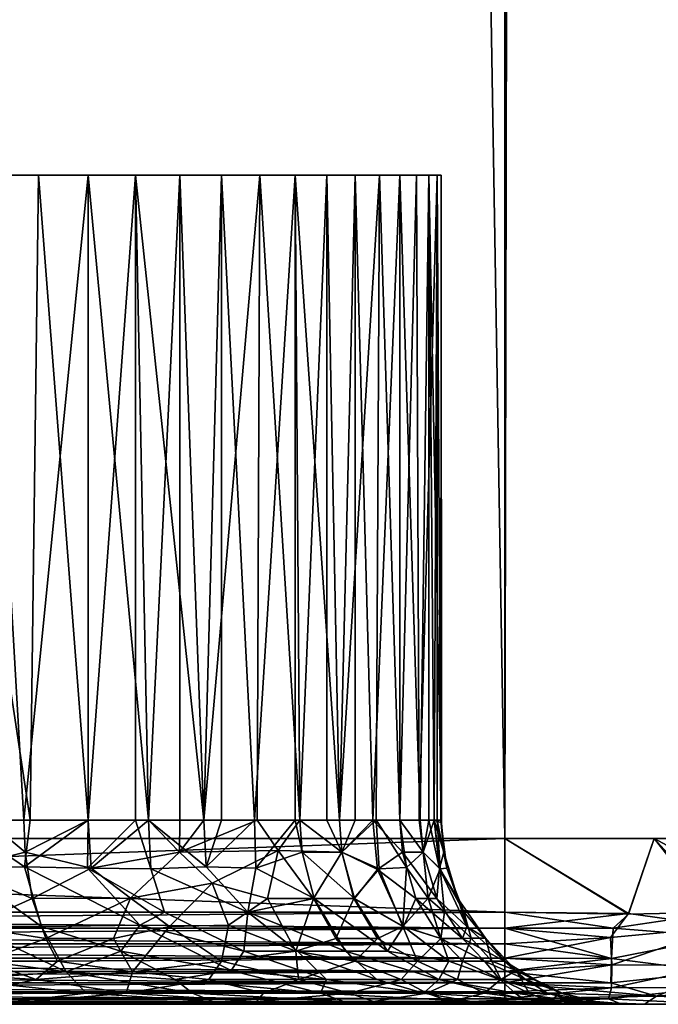
# Model space of a CAD drawing. Extents: x 0 to 448, y 0 to 1336.
# Drawn here: x 428 to 435, y 0 to 11 of the extents above; entities that cross this region are included whole.
import ezdxf

# ---------------------------------------------------------------- set-up
doc = ezdxf.new("R2010")
doc.units = 0
doc.header["$MEASUREMENT"] = 0

msp = doc.modelspace()

# ---------------------------------------------------------------- linework, layer by layer
for points in [[(410.865997, 1320.800049, 360.56369), (432.865997, 1320.800049, 360.56369), (410.865997, 1.800001, 360.56369)], [(410.865997, 1.800001, 360.56369), (432.865997, 1320.800049, 360.56369), (432.865997, 1.800001, 360.56369)], [(432.865997, 1320.800049, 333.56369), (410.865997, 1320.800049, 333.56369), (432.865997, 1.800001, 333.56369)], [(432.865997, 1.800001, 333.56369), (410.865997, 1320.800049, 333.56369), (410.865997, 1.800001, 333.56369)], [(410.865997, 1320.800049, 332.06369), (432.865997, 1320.800049, 332.06369), (410.865997, 1.800001, 332.06369)], [(410.865997, 1.800001, 332.06369), (432.865997, 1320.800049, 332.06369), (432.865997, 1.800001, 332.06369)], [(432.865997, 1320.800049, 362.06369), (410.865997, 1320.800049, 362.06369), (432.865997, 1.800001, 362.06369)], [(432.865997, 1.800001, 362.06369), (410.865997, 1320.800049, 362.06369), (410.865997, 1.800001, 362.06369)], [(432.865997, 1320.800049, 333.56369), (432.865997, 1.800001, 333.56369), (435.088013, 1320.800049, 333.747803)], [(435.088013, 1320.800049, 333.747803), (432.865997, 1.800001, 333.56369), (435.088013, 1.800001, 333.747803)], [(435.088013, 1320.800049, 360.379486), (435.088013, 1.800001, 360.379486), (432.865997, 1320.800049, 360.56369)], [(432.865997, 1320.800049, 360.56369), (435.088013, 1.800001, 360.379486), (432.865997, 1.800001, 360.56369)], [(432.865997, 1320.800049, 362.06369), (432.865997, 1.800001, 362.06369), (435.3349, 1.800001, 361.8591)], [(432.865997, 1320.800049, 362.06369), (435.3349, 1.800001, 361.8591), (435.3349, 1320.800049, 361.8591)], [(435.3349, 1320.800049, 332.268311), (435.3349, 1.800001, 332.268311), (432.865997, 1.800001, 332.06369)], [(435.3349, 1320.800049, 332.268311), (432.865997, 1.800001, 332.06369), (432.865997, 1320.800049, 332.06369)], [(426.654999, 9.000001, 338.553497), (426.907898, 2, 338.670685), (427.712372, 2.00102, 339.103424)], [(426.654999, 9.000001, 338.553497), (427.712372, 2.00102, 339.103424), (427.80249, 9.000001, 339.163696)], [(427.23941, 2, 355.288788), (427.23941, 9.000001, 355.288788), (427.64389, 2, 355.060486)], [(427.64389, 2, 355.060486), (427.23941, 9.000001, 355.288788), (428.341492, 9.000001, 354.600098)], [(427.64389, 2, 355.060486), (428.341492, 9.000001, 354.600098), (428.341492, 2, 354.600098)], [(428.341492, 2, 339.527313), (427.80249, 9.000001, 339.163696), (427.712372, 2.00102, 339.103424)], [(428.341492, 2, 339.527313), (428.853912, 9.000001, 339.927612), (427.80249, 9.000001, 339.163696)], [(428.853912, 2, 339.927612), (428.853912, 9.000001, 339.927612), (428.341492, 2, 339.527313)], [(429.337097, 9.000001, 353.764709), (428.994995, 2, 354.078888), (428.341492, 9.000001, 354.600098)], [(428.341492, 2, 354.600098), (428.341492, 9.000001, 354.600098), (428.994995, 2, 354.078888)], [(428.853912, 2, 339.927612), (428.994995, 2, 340.048401), (428.853912, 9.000001, 339.927612)], [(428.853912, 9.000001, 339.927612), (428.994995, 2, 340.048401), (429.599213, 2, 340.626099)], [(428.853912, 9.000001, 339.927612), (429.599213, 2, 340.626099), (429.788788, 9.000001, 340.830414)], [(429.337097, 9.000001, 353.764709), (429.337097, 2, 353.764709), (428.994995, 2, 354.078888)], [(430.206696, 9.000001, 352.798889), (429.599213, 2, 353.501312), (429.337097, 9.000001, 353.764709)], [(429.599213, 2, 353.501312), (429.337097, 2, 353.764709), (429.337097, 9.000001, 353.764709)], [(429.788788, 2, 340.830414), (429.788788, 9.000001, 340.830414), (429.599213, 2, 340.626099)], [(430.206696, 9.000001, 352.798889), (430.177826, 1.999846, 352.838989), (429.599213, 2, 353.501312)], [(430.1492, 2, 341.255493), (430.588898, 9.000001, 341.854492), (429.788788, 9.000001, 340.830414)], [(430.1492, 2, 341.255493), (429.788788, 9.000001, 340.830414), (429.788788, 2, 340.830414)], [(430.588898, 2, 341.854492), (430.588898, 9.000001, 341.854492), (430.1492, 2, 341.255493)], [(430.177826, 1.999846, 352.838989), (430.206696, 9.000001, 352.798889), (430.640503, 2, 352.195587)], [(430.640503, 2, 352.195587), (430.206696, 9.000001, 352.798889), (430.933502, 9.000001, 351.721405)], [(430.588898, 2, 341.854492), (430.640503, 2, 341.931793), (430.588898, 9.000001, 341.854492)], [(430.588898, 9.000001, 341.854492), (430.640503, 2, 341.931793), (431.069214, 2, 342.649292)], [(430.588898, 9.000001, 341.854492), (431.069214, 2, 342.649292), (431.238708, 9.000001, 342.980011)], [(430.640503, 2, 352.195587), (430.933502, 9.000001, 351.721405), (430.933502, 2, 351.721405)], [(431.503204, 9.000001, 350.553314), (431.069214, 2, 351.477997), (430.933502, 9.000001, 351.721405)], [(430.933502, 2, 351.721405), (430.933502, 9.000001, 351.721405), (431.069214, 2, 351.477997)], [(431.069214, 2, 342.649292), (431.238708, 2, 342.980011), (431.238708, 9.000001, 342.980011)], [(431.503204, 9.000001, 350.553314), (431.467316, 2.003083, 350.650848), (431.069214, 2, 351.477997)], [(431.238708, 9.000001, 342.980011), (431.238708, 2, 342.980011), (431.431885, 2, 343.402405)], [(431.238708, 9.000001, 342.980011), (431.431885, 2, 343.402405), (431.725586, 9.000001, 344.184998)], [(431.725586, 2, 344.184998), (431.725586, 9.000001, 344.184998), (431.431885, 2, 343.402405)], [(431.467316, 2.003083, 350.650848), (431.503204, 9.000001, 350.553314), (431.725586, 2, 349.942291)], [(431.725586, 2, 349.942291), (431.503204, 9.000001, 350.553314), (431.904785, 9.000001, 349.317291)], [(431.947906, 2, 344.990814), (432.040009, 9.000001, 345.446106), (431.725586, 9.000001, 344.184998)], [(431.947906, 2, 344.990814), (431.725586, 9.000001, 344.184998), (431.725586, 2, 344.184998)], [(431.725586, 2, 349.942291), (431.904785, 9.000001, 349.317291), (431.934296, 1.999486, 349.212799)], [(432.130493, 9.000001, 348.037415), (431.934296, 1.999486, 349.212799), (431.904785, 9.000001, 349.317291)], [(432.130493, 9.000001, 348.037415), (432.097198, 2, 348.314087), (431.934296, 1.999486, 349.212799)], [(432.040009, 2, 345.446106), (432.040009, 9.000001, 345.446106), (431.947906, 2, 344.990814)], [(432.040009, 2, 345.446106), (432.097198, 2, 345.813202), (432.040009, 9.000001, 345.446106)], [(432.040009, 9.000001, 345.446106), (432.097198, 2, 345.813202), (432.175995, 1.968042, 346.68396)], [(432.040009, 9.000001, 345.446106), (432.175995, 1.968042, 346.68396), (432.175812, 9.000001, 346.738586)], [(432.130493, 2, 348.037415), (432.097198, 2, 348.314087), (432.130493, 9.000001, 348.037415)], [(432.130493, 2, 348.037415), (432.130493, 9.000001, 348.037415), (432.172089, 2, 347.481598)], [(432.172089, 2, 347.481598), (432.130493, 9.000001, 348.037415), (432.175812, 9.000001, 346.738586)], [(432.172089, 2, 347.481598), (432.175812, 9.000001, 346.738586), (432.175995, 1.968042, 346.68396)], [(426.907898, 2, 338.670685), (427.649292, 1.490968, 339.003387), (427.712372, 2.00102, 339.103424)], [(426.940613, 1.484333, 338.602661), (427.649292, 1.490968, 339.003387), (426.907898, 2, 338.670685)], [(426.950897, 1.475029, 355.505951), (427.23941, 2, 355.288788), (427.659485, 1.652705, 355.0867)], [(427.23941, 2, 355.288788), (427.64389, 2, 355.060486), (427.659485, 1.652705, 355.0867)], [(427.659485, 1.652705, 355.0867), (427.64389, 2, 355.060486), (428.341492, 2, 354.600098)], [(427.649292, 1.490968, 339.003387), (428.341492, 2, 339.527313), (427.712372, 2.00102, 339.103424)], [(428.334595, 1.478959, 339.445801), (428.341492, 2, 339.527313), (427.649292, 1.490968, 339.003387)], [(427.659485, 1.652705, 355.0867), (428.341492, 2, 354.600098), (428.375519, 1.478294, 354.651306)], [(428.853912, 2, 339.927612), (428.341492, 2, 339.527313), (428.334595, 1.478959, 339.445801)], [(429.021271, 1.469695, 339.985016), (428.853912, 2, 339.927612), (428.334595, 1.478959, 339.445801)], [(428.375519, 1.478294, 354.651306), (428.341492, 2, 354.600098), (428.994995, 2, 354.078888)], [(428.375519, 1.478294, 354.651306), (428.994995, 2, 354.078888), (429.334351, 1.649683, 353.824371)], [(428.994995, 2, 340.048401), (428.853912, 2, 339.927612), (429.021271, 1.469695, 339.985016)], [(429.021271, 1.469695, 339.985016), (429.622437, 1.490684, 340.567383), (428.994995, 2, 340.048401)], [(428.994995, 2, 340.048401), (429.622437, 1.490684, 340.567383), (429.599213, 2, 340.626099)], [(428.994995, 2, 354.078888), (429.337097, 2, 353.764709), (429.334351, 1.649683, 353.824371)], [(429.334351, 1.649683, 353.824371), (429.337097, 2, 353.764709), (429.599213, 2, 353.501312)], [(429.334351, 1.649683, 353.824371), (429.599213, 2, 353.501312), (430.177826, 1.999846, 352.838989)], [(430.405548, 1.668285, 352.59491), (429.334351, 1.649683, 353.824371), (430.177826, 1.999846, 352.838989)], [(429.622437, 1.490684, 340.567383), (429.788788, 2, 340.830414), (429.599213, 2, 340.626099)], [(430.161896, 1.479395, 341.172699), (430.1492, 2, 341.255493), (429.622437, 1.490684, 340.567383)], [(429.622437, 1.490684, 340.567383), (430.1492, 2, 341.255493), (429.788788, 2, 340.830414)], [(430.588898, 2, 341.854492), (430.1492, 2, 341.255493), (430.161896, 1.479395, 341.172699)], [(430.665802, 1.652705, 341.9151), (430.588898, 2, 341.854492), (430.161896, 1.479395, 341.172699)], [(430.177826, 1.999846, 352.838989), (430.640503, 2, 352.195587), (430.405548, 1.668285, 352.59491)], [(430.405548, 1.668285, 352.59491), (430.640503, 2, 352.195587), (431.095886, 1.652705, 351.492401)], [(430.640503, 2, 341.931793), (430.588898, 2, 341.854492), (430.665802, 1.652705, 341.9151)], [(430.665802, 1.652705, 341.9151), (431.095886, 1.652705, 342.634888), (430.640503, 2, 341.931793)], [(431.095886, 1.652705, 342.634888), (431.069214, 2, 342.649292), (430.640503, 2, 341.931793)], [(431.095886, 1.652705, 351.492401), (430.640503, 2, 352.195587), (430.933502, 2, 351.721405)], [(431.095886, 1.652705, 351.492401), (430.933502, 2, 351.721405), (431.069214, 2, 351.477997)], [(431.467316, 2.003083, 350.650848), (431.095886, 1.652705, 351.492401), (431.069214, 2, 351.477997)], [(431.095886, 1.652705, 342.634888), (431.238708, 2, 342.980011), (431.069214, 2, 342.649292)], [(431.500305, 1.469368, 350.730499), (431.095886, 1.652705, 351.492401), (431.467316, 2.003083, 350.650848)], [(431.431885, 2, 343.402405), (431.238708, 2, 342.980011), (431.095886, 1.652705, 342.634888)], [(431.483093, 1.461772, 343.350067), (431.431885, 2, 343.402405), (431.095886, 1.652705, 342.634888)], [(431.754486, 1.652705, 344.175598), (431.725586, 2, 344.184998), (431.431885, 2, 343.402405)], [(431.754486, 1.652705, 344.175598), (431.431885, 2, 343.402405), (431.483093, 1.461772, 343.350067)], [(431.467316, 2.003083, 350.650848), (431.725586, 2, 349.942291), (431.797394, 1.484333, 349.965637)], [(431.500305, 1.469368, 350.730499), (431.467316, 2.003083, 350.650848), (431.797394, 1.484333, 349.965637)], [(431.9776, 1.652705, 344.984009), (431.947906, 2, 344.990814), (431.725586, 2, 344.184998)], [(431.9776, 1.652705, 344.984009), (431.725586, 2, 344.184998), (431.754486, 1.652705, 344.175598)], [(431.797394, 1.484333, 349.965637), (431.725586, 2, 349.942291), (431.9776, 1.652705, 349.143311)], [(431.9776, 1.652705, 349.143311), (431.725586, 2, 349.942291), (431.934296, 1.999486, 349.212799)], [(432.097198, 2, 348.314087), (431.9776, 1.652705, 349.143311), (431.934296, 1.999486, 349.212799)], [(432.040009, 2, 345.446106), (431.947906, 2, 344.990814), (431.9776, 1.652705, 344.984009)], [(432.15744, 1.474883, 345.787445), (432.040009, 2, 345.446106), (431.9776, 1.652705, 344.984009)], [(432.163361, 1.472222, 348.303131), (431.9776, 1.652705, 349.143311), (432.097198, 2, 348.314087)], [(432.097198, 2, 345.813202), (432.040009, 2, 345.446106), (432.15744, 1.474883, 345.787445)], [(432.15744, 1.474883, 345.787445), (432.202515, 1.652705, 346.644409), (432.097198, 2, 345.813202)], [(432.097198, 2, 345.813202), (432.202515, 1.652705, 346.644409), (432.175995, 1.968042, 346.68396)], [(432.097198, 2, 348.314087), (432.130493, 2, 348.037415), (432.163361, 1.472222, 348.303131)], [(432.130493, 2, 348.037415), (432.172089, 2, 347.481598), (432.236511, 1.478008, 347.434113)], [(432.163361, 1.472222, 348.303131), (432.130493, 2, 348.037415), (432.236511, 1.478008, 347.434113)], [(432.236511, 1.478008, 347.434113), (432.172089, 2, 347.481598), (432.202515, 1.652705, 346.644409)], [(432.202515, 1.652705, 346.644409), (432.172089, 2, 347.481598), (432.175995, 1.968042, 346.68396)], [(410.865997, 1, 332.06369), (410.865997, 1.800001, 332.06369), (432.865997, 1, 332.06369)], [(432.865997, 1, 332.06369), (410.865997, 1.800001, 332.06369), (432.865997, 1.800001, 332.06369)], [(432.865997, 1, 362.06369), (432.865997, 1.800001, 362.06369), (410.865997, 1, 362.06369)], [(410.865997, 1, 362.06369), (432.865997, 1.800001, 362.06369), (410.865997, 1.800001, 362.06369)], [(432.865997, 1, 362.06369), (434.207855, 0.976621, 362.00943), (432.865997, 1.800001, 362.06369)], [(432.865997, 1.800001, 362.06369), (434.207855, 0.976621, 362.00943), (434.487793, 1.800001, 361.9758)], [(432.865997, 1, 332.06369), (432.865997, 1.800001, 332.06369), (434.207245, 0.986076, 332.118011)], [(434.207245, 0.986076, 332.118011), (432.865997, 1.800001, 332.06369), (434.487793, 1.800001, 332.151611)], [(434.207245, 0.986076, 332.118011), (434.487793, 1.800001, 332.151611), (435.246429, 0.842097, 332.252991)], [(435.212494, 1, 361.878998), (434.487793, 1.800001, 361.9758), (434.207855, 0.976621, 362.00943)], [(435.212494, 1, 361.878998), (436.090607, 1.800001, 361.713013), (434.487793, 1.800001, 361.9758)], [(436.090607, 1.800001, 332.414398), (436.223083, 0.863497, 332.436584), (434.487793, 1.800001, 332.151611)], [(434.487793, 1.800001, 332.151611), (436.223083, 0.863497, 332.436584), (435.246429, 0.842097, 332.252991)], [(426.950897, 1.475029, 355.505951), (427.659485, 1.652705, 355.0867), (427.732483, 1.14928, 355.219177)], [(428.375519, 1.478294, 354.651306), (427.732483, 1.14928, 355.219177), (427.659485, 1.652705, 355.0867)], [(428.801056, 1.152018, 354.488403), (428.375519, 1.478294, 354.651306), (429.334351, 1.649683, 353.824371)], [(428.801056, 1.152018, 354.488403), (429.334351, 1.649683, 353.824371), (429.686401, 1.315961, 353.584595)], [(430.405548, 1.668285, 352.59491), (429.686401, 1.315961, 353.584595), (429.334351, 1.649683, 353.824371)], [(430.28775, 1.148763, 352.989685), (429.686401, 1.315961, 353.584595), (430.405548, 1.668285, 352.59491)], [(430.665802, 1.652705, 341.9151), (430.161896, 1.479395, 341.172699), (430.79483, 1.149259, 341.835999)], [(430.28775, 1.148763, 352.989685), (430.405548, 1.668285, 352.59491), (430.789215, 1.149299, 352.299835)], [(431.095886, 1.652705, 351.492401), (430.789215, 1.149299, 352.299835), (430.405548, 1.668285, 352.59491)], [(430.79483, 1.149259, 341.835999), (431.231781, 1.148986, 342.567932), (430.665802, 1.652705, 341.9151)], [(430.665802, 1.652705, 341.9151), (431.231781, 1.148986, 342.567932), (431.095886, 1.652705, 342.634888)], [(431.226593, 1.149004, 351.569031), (430.789215, 1.149299, 352.299835), (431.095886, 1.652705, 351.492401)], [(431.483093, 1.461772, 343.350067), (431.095886, 1.652705, 342.634888), (431.231781, 1.148986, 342.567932)], [(431.500305, 1.469368, 350.730499), (431.226593, 1.149004, 351.569031), (431.095886, 1.652705, 351.492401)], [(431.483093, 1.461772, 343.350067), (431.899902, 1.149231, 344.133789), (431.754486, 1.652705, 344.175598)], [(431.899902, 1.149231, 344.133789), (432.126099, 1.149406, 344.955475), (431.754486, 1.652705, 344.175598)], [(431.754486, 1.652705, 344.175598), (432.126099, 1.149406, 344.955475), (431.9776, 1.652705, 344.984009)], [(432.031616, 1.152183, 349.581665), (431.797394, 1.484333, 349.965637), (431.9776, 1.652705, 349.143311)], [(432.15744, 1.474883, 345.787445), (431.9776, 1.652705, 344.984009), (432.126099, 1.149406, 344.955475)], [(432.163361, 1.472222, 348.303131), (432.031616, 1.152183, 349.581665), (431.9776, 1.652705, 349.143311)], [(432.15744, 1.474883, 345.787445), (432.353851, 1.14912, 346.642792), (432.202515, 1.652705, 346.644409)], [(432.353851, 1.14912, 346.642792), (432.236511, 1.478008, 347.434113), (432.202515, 1.652705, 346.644409)], [(426.940613, 1.484333, 338.602661), (427.834625, 0.845763, 338.764343), (427.649292, 1.490968, 339.003387)], [(427.070648, 0.845685, 338.352264), (427.834625, 0.845763, 338.764343), (426.940613, 1.484333, 338.602661)], [(426.950897, 1.475029, 355.505951), (427.732483, 1.14928, 355.219177), (427.055237, 0.845558, 355.782593)], [(427.834625, 0.845763, 338.764343), (428.90094, 0.857213, 339.503296), (427.649292, 1.490968, 339.003387)], [(427.649292, 1.490968, 339.003387), (428.90094, 0.857213, 339.503296), (428.334595, 1.478959, 339.445801)], [(428.801056, 1.152018, 354.488403), (427.732483, 1.14928, 355.219177), (428.375519, 1.478294, 354.651306)], [(429.021271, 1.469695, 339.985016), (428.334595, 1.478959, 339.445801), (429.171295, 1, 339.84671)], [(429.171295, 1, 339.84671), (428.334595, 1.478959, 339.445801), (428.90094, 0.857213, 339.503296)], [(429.021271, 1.469695, 339.985016), (430.075745, 1, 340.764709), (429.622437, 1.490684, 340.567383)], [(429.171295, 1, 339.84671), (430.075745, 1, 340.764709), (429.021271, 1.469695, 339.985016)], [(429.622437, 1.490684, 340.567383), (430.075745, 1, 340.764709), (430.161896, 1.479395, 341.172699)], [(430.79483, 1.149259, 341.835999), (430.161896, 1.479395, 341.172699), (430.075745, 1, 340.764709)], [(431.757416, 0.845257, 350.873657), (431.226593, 1.149004, 351.569031), (431.500305, 1.469368, 350.730499)], [(431.483093, 1.461772, 343.350067), (431.231781, 1.148986, 342.567932), (431.764374, 0.845273, 343.270081)], [(431.764374, 0.845273, 343.270081), (431.899902, 1.149231, 344.133789), (431.483093, 1.461772, 343.350067)], [(431.500305, 1.469368, 350.730499), (431.797394, 1.484333, 349.965637), (431.757416, 0.845257, 350.873657)], [(431.757416, 0.845257, 350.873657), (431.797394, 1.484333, 349.965637), (432.031616, 1.152183, 349.581665)], [(432.163361, 1.472222, 348.303131), (432.209198, 1, 349.196198), (432.031616, 1.152183, 349.581665)], [(432.15744, 1.474883, 345.787445), (432.126099, 1.149406, 344.955475), (432.452606, 0.845694, 345.77356)], [(432.452606, 0.845694, 345.77356), (432.353851, 1.14912, 346.642792), (432.15744, 1.474883, 345.787445)], [(432.163361, 1.472222, 348.303131), (432.236511, 1.478008, 347.434113), (432.419556, 1.002452, 347.917572)], [(432.419556, 1.002452, 347.917572), (432.209198, 1, 349.196198), (432.163361, 1.472222, 348.303131)], [(432.353851, 1.14912, 346.642792), (432.419556, 1.002452, 347.917572), (432.236511, 1.478008, 347.434113)], [(428.801056, 1.152018, 354.488403), (429.686401, 1.315961, 353.584595), (429.223938, 0.84564, 354.353699)], [(429.223938, 0.84564, 354.353699), (429.686401, 1.315961, 353.584595), (429.865173, 0.857213, 353.755554)], [(430.28775, 1.148763, 352.989685), (429.865173, 0.857213, 353.755554), (429.686401, 1.315961, 353.584595)], [(427.055237, 0.845558, 355.782593), (427.732483, 1.14928, 355.219177), (427.883911, 0.714425, 355.462189)], [(428.801056, 1.152018, 354.488403), (427.883911, 0.714425, 355.462189), (427.732483, 1.14928, 355.219177)], [(428.616608, 0.714425, 354.978607), (427.883911, 0.714425, 355.462189), (428.801056, 1.152018, 354.488403)], [(429.223938, 0.84564, 354.353699), (428.616608, 0.714425, 354.978607), (428.801056, 1.152018, 354.488403)], [(430.596436, 0.577134, 353.247253), (429.865173, 0.857213, 353.755554), (430.28775, 1.148763, 352.989685)], [(430.79483, 1.149259, 341.835999), (430.075745, 1, 340.764709), (431.135559, 0.577195, 341.622162)], [(430.28775, 1.148763, 352.989685), (430.789215, 1.149299, 352.299835), (430.596436, 0.577134, 353.247253)], [(430.596436, 0.577134, 353.247253), (430.789215, 1.149299, 352.299835), (431.031006, 0.714425, 352.453308)], [(431.226593, 1.149004, 351.569031), (431.031006, 0.714425, 352.453308), (430.789215, 1.149299, 352.299835)], [(431.135559, 0.577195, 341.622162), (431.589935, 0.577307, 342.385437), (430.79483, 1.149259, 341.835999)], [(430.79483, 1.149259, 341.835999), (431.589935, 0.577307, 342.385437), (431.231781, 1.148986, 342.567932)], [(431.481201, 0.714425, 351.699707), (431.031006, 0.714425, 352.453308), (431.226593, 1.149004, 351.569031)], [(431.757416, 0.845257, 350.873657), (431.481201, 0.714425, 351.699707), (431.226593, 1.149004, 351.569031)], [(431.764374, 0.845273, 343.270081), (431.231781, 1.148986, 342.567932), (431.589935, 0.577307, 342.385437)], [(431.757416, 0.845257, 350.873657), (432.031616, 1.152183, 349.581665), (432.170593, 0.714425, 350.086914)], [(431.764374, 0.845273, 343.270081), (432.170593, 0.714425, 344.040405), (431.899902, 1.149231, 344.133789)], [(431.899902, 1.149231, 344.133789), (432.404114, 0.714425, 344.886688), (432.126099, 1.149406, 344.955475)], [(432.170593, 0.714425, 344.040405), (432.404114, 0.714425, 344.886688), (431.899902, 1.149231, 344.133789)], [(432.209198, 1, 349.196198), (432.170593, 0.714425, 350.086914), (432.031616, 1.152183, 349.581665)], [(432.452606, 0.845694, 345.77356), (432.126099, 1.149406, 344.955475), (432.404114, 0.714425, 344.886688)], [(432.353851, 1.14912, 346.642792), (432.657257, 0.716805, 347.054779), (432.419556, 1.002452, 347.917572)], [(432.452606, 0.845694, 345.77356), (432.657257, 0.716805, 347.054779), (432.353851, 1.14912, 346.642792)], [(410.865997, 0.826353, 362.048492), (432.865997, 0.826353, 362.048492), (432.865997, 1, 362.06369)], [(410.865997, 0.826353, 362.048492), (432.865997, 1, 362.06369), (410.865997, 1, 362.06369)], [(432.865997, 0.826353, 332.078888), (410.865997, 0.826353, 332.078888), (410.865997, 1, 332.06369)], [(432.865997, 0.826353, 332.078888), (410.865997, 1, 332.06369), (432.865997, 1, 332.06369)], [(428.90094, 0.857213, 339.503296), (430.030975, 0.577264, 340.233063), (429.171295, 1, 339.84671)], [(429.171295, 1, 339.84671), (430.030975, 0.577264, 340.233063), (430.075745, 1, 340.764709)], [(430.030975, 0.577264, 340.233063), (430.61441, 0.57723, 340.90274), (430.075745, 1, 340.764709)], [(431.135559, 0.577195, 341.622162), (430.075745, 1, 340.764709), (430.61441, 0.57723, 340.90274)], [(432.501526, 0.716788, 348.803162), (432.170593, 0.714425, 350.086914), (432.209198, 1, 349.196198)], [(432.419556, 1.002452, 347.917572), (432.501526, 0.716788, 348.803162), (432.209198, 1, 349.196198)], [(432.501526, 0.716788, 348.803162), (432.419556, 1.002452, 347.917572), (432.657257, 0.716805, 347.054779)], [(434.207245, 0.986076, 332.118011), (432.865997, 0.826353, 332.078888), (432.865997, 1, 332.06369)], [(434.041687, 0.826353, 362.002289), (434.207855, 0.976621, 362.00943), (432.865997, 1, 362.06369)], [(434.041687, 0.826353, 362.002289), (432.865997, 1, 362.06369), (432.865997, 0.826353, 362.048492)], [(434.207245, 0.986076, 332.118011), (434.011627, 0.723505, 332.144012), (432.865997, 0.826353, 332.078888)], [(434.207245, 0.986076, 332.118011), (435.246429, 0.842097, 332.252991), (434.011627, 0.723505, 332.144012)], [(435.222229, 0.731634, 361.843475), (435.212494, 1, 361.878998), (434.041687, 0.826353, 362.002289)], [(434.041687, 0.826353, 362.002289), (435.212494, 1, 361.878998), (434.207855, 0.976621, 362.00943)], [(427.834625, 0.845763, 338.764343), (428.696228, 0.577245, 339.063477), (428.90094, 0.857213, 339.503296)], [(428.90094, 0.857213, 339.503296), (428.696228, 0.577245, 339.063477), (429.893555, 0.367931, 339.722717)], [(429.893555, 0.367931, 339.722717), (430.030975, 0.577264, 340.233063), (428.90094, 0.857213, 339.503296)], [(429.223938, 0.84564, 354.353699), (429.865173, 0.857213, 353.755554), (429.790344, 0.467911, 354.305969)], [(430.596436, 0.577134, 353.247253), (429.790344, 0.467911, 354.305969), (429.865173, 0.857213, 353.755554)], [(410.865997, 0.657981, 362.003387), (432.865997, 0.657981, 362.003387), (432.865997, 0.826353, 362.048492)], [(410.865997, 0.657981, 362.003387), (432.865997, 0.826353, 362.048492), (410.865997, 0.826353, 362.048492)], [(432.865997, 0.657981, 332.123993), (410.865997, 0.657981, 332.123993), (410.865997, 0.826353, 332.078888)], [(432.865997, 0.657981, 332.123993), (410.865997, 0.826353, 332.078888), (432.865997, 0.826353, 332.078888)], [(427.055237, 0.845558, 355.782593), (427.883911, 0.714425, 355.462189), (427.217804, 0.467911, 356.100311)], [(427.070648, 0.845685, 338.352264), (428.102814, 0.352561, 338.347534), (427.834625, 0.845763, 338.764343)], [(427.217804, 0.467911, 338.027008), (428.102814, 0.352561, 338.347534), (427.070648, 0.845685, 338.352264)], [(428.102814, 0.352561, 338.347534), (428.696228, 0.577245, 339.063477), (427.834625, 0.845763, 338.764343)], [(429.223938, 0.84564, 354.353699), (428.822357, 0.352405, 355.305176), (428.616608, 0.714425, 354.978607)], [(429.790344, 0.467911, 354.305969), (428.822357, 0.352405, 355.305176), (429.223938, 0.84564, 354.353699)], [(431.757416, 0.845257, 350.873657), (431.915466, 0.469907, 351.406616), (431.481201, 0.714425, 351.699707)], [(431.764374, 0.845273, 343.270081), (431.589935, 0.577307, 342.385437), (432.25885, 0.469919, 343.524231)], [(431.757416, 0.845257, 350.873657), (432.170593, 0.714425, 350.086914), (431.915466, 0.469907, 351.406616)], [(431.764374, 0.845273, 343.270081), (432.25885, 0.469919, 343.524231), (432.170593, 0.714425, 344.040405)], [(432.452606, 0.845694, 345.77356), (432.404114, 0.714425, 344.886688), (432.861877, 0.469984, 346.150055)], [(432.452606, 0.845694, 345.77356), (432.861877, 0.469984, 346.150055), (432.657257, 0.716805, 347.054779)], [(432.865997, 0.657981, 332.123993), (432.865997, 0.826353, 332.078888), (434.011627, 0.723505, 332.144012)], [(434.022339, 0.495418, 361.893616), (434.041687, 0.826353, 362.002289), (432.865997, 0.826353, 362.048492)], [(434.022339, 0.495418, 361.893616), (432.865997, 0.826353, 362.048492), (432.865997, 0.657981, 362.003387)], [(434.028442, 0.428607, 332.293335), (434.011627, 0.723505, 332.144012), (435.246429, 0.842097, 332.252991)], [(435.222229, 0.731634, 361.843475), (434.041687, 0.826353, 362.002289), (434.022339, 0.495418, 361.893616)], [(434.028442, 0.428607, 332.293335), (435.246429, 0.842097, 332.252991), (435.190308, 0.424197, 332.424896)], [(410.865997, 0.500001, 361.929688), (432.865997, 0.500001, 361.929688), (432.865997, 0.657981, 362.003387)], [(410.865997, 0.500001, 361.929688), (432.865997, 0.657981, 362.003387), (410.865997, 0.657981, 362.003387)], [(432.865997, 0.500001, 332.197693), (410.865997, 0.500001, 332.197693), (410.865997, 0.657981, 332.123993)], [(432.865997, 0.500001, 332.197693), (410.865997, 0.657981, 332.123993), (432.865997, 0.657981, 332.123993)], [(427.217804, 0.467911, 356.100311), (427.883911, 0.714425, 355.462189), (428.010315, 0.467911, 355.673798)], [(428.616608, 0.714425, 354.978607), (428.010315, 0.467911, 355.673798), (427.883911, 0.714425, 355.462189)], [(428.822357, 0.352405, 355.305176), (428.010315, 0.467911, 355.673798), (428.616608, 0.714425, 354.978607)], [(430.596436, 0.577134, 353.247253), (431.031006, 0.714425, 352.453308), (431.236694, 0.467911, 352.589111)], [(431.481201, 0.714425, 351.699707), (431.236694, 0.467911, 352.589111), (431.031006, 0.714425, 352.453308)], [(431.915466, 0.469907, 351.406616), (431.236694, 0.467911, 352.589111), (431.481201, 0.714425, 351.699707)], [(431.915466, 0.469907, 351.406616), (432.170593, 0.714425, 350.086914), (432.404999, 0.467911, 350.163086)], [(432.501526, 0.716788, 348.803162), (432.404999, 0.467911, 350.163086), (432.170593, 0.714425, 350.086914)], [(432.25885, 0.469919, 343.524231), (432.644501, 0.467911, 344.831787), (432.170593, 0.714425, 344.040405)], [(432.170593, 0.714425, 344.040405), (432.644501, 0.467911, 344.831787), (432.404114, 0.714425, 344.886688)], [(432.861877, 0.469984, 346.150055), (432.404114, 0.714425, 344.886688), (432.644501, 0.467911, 344.831787)], [(432.724854, 0.467911, 348.852783), (432.404999, 0.467911, 350.163086), (432.501526, 0.716788, 348.803162)], [(432.501526, 0.716788, 348.803162), (432.657257, 0.716805, 347.054779), (432.724854, 0.467911, 348.852783)], [(432.861877, 0.469984, 346.150055), (432.987, 0.367931, 347.981049), (432.657257, 0.716805, 347.054779)], [(432.724854, 0.467911, 348.852783), (432.657257, 0.716805, 347.054779), (432.987, 0.367931, 347.981049)], [(432.865997, 0.500001, 332.197693), (432.865997, 0.657981, 332.123993), (434.011627, 0.723505, 332.144012)], [(432.865997, 0.500001, 332.197693), (434.011627, 0.723505, 332.144012), (434.028442, 0.428607, 332.293335)], [(434.022339, 0.495418, 361.893616), (432.865997, 0.657981, 362.003387), (432.865997, 0.500001, 361.929688)], [(435.160095, 0.351342, 361.658661), (435.222229, 0.731634, 361.843475), (434.022339, 0.495418, 361.893616)], [(428.102814, 0.352561, 338.347534), (429.286652, 0.269407, 338.97995), (428.696228, 0.577245, 339.063477)], [(429.893555, 0.367931, 339.722717), (428.696228, 0.577245, 339.063477), (429.286652, 0.269407, 338.97995)], [(430.596436, 0.577134, 353.247253), (430.626495, 0.267951, 353.843811), (429.790344, 0.467911, 354.305969)], [(429.893555, 0.367931, 339.722717), (430.931, 0.267951, 340.632111), (430.030975, 0.577264, 340.233063)], [(430.030975, 0.577264, 340.233063), (430.931, 0.267951, 340.632111), (430.61441, 0.57723, 340.90274)], [(430.596436, 0.577134, 353.247253), (431.236694, 0.467911, 352.589111), (430.626495, 0.267951, 353.843811)], [(431.135559, 0.577195, 341.622162), (430.61441, 0.57723, 340.90274), (431.475006, 0.267951, 341.38089)], [(431.475006, 0.267951, 341.38089), (430.61441, 0.57723, 340.90274), (430.931, 0.267951, 340.632111)], [(431.135559, 0.577195, 341.622162), (432.150604, 0.267951, 342.592468), (431.589935, 0.577307, 342.385437)], [(431.475006, 0.267951, 341.38089), (432.150604, 0.267951, 342.592468), (431.135559, 0.577195, 341.622162)], [(432.25885, 0.469919, 343.524231), (431.589935, 0.577307, 342.385437), (432.150604, 0.267951, 342.592468)], [(410.865997, 0.357213, 361.829712), (432.865997, 0.357213, 361.829712), (432.865997, 0.500001, 361.929688)], [(410.865997, 0.357213, 361.829712), (432.865997, 0.500001, 361.929688), (410.865997, 0.500001, 361.929688)], [(432.865997, 0.357213, 332.297607), (410.865997, 0.357213, 332.297607), (410.865997, 0.500001, 332.197693)], [(432.865997, 0.357213, 332.297607), (410.865997, 0.500001, 332.197693), (432.865997, 0.500001, 332.197693)], [(427.775879, 0.26941, 356.144653), (426.415253, 0.35256, 356.592438), (427.217804, 0.467911, 356.100311)], [(426.904114, 0.269418, 337.562897), (428.102814, 0.352561, 338.347534), (427.217804, 0.467911, 338.027008)], [(427.217804, 0.467911, 356.100311), (428.010315, 0.467911, 355.673798), (427.775879, 0.26941, 356.144653)], [(428.822357, 0.352405, 355.305176), (427.775879, 0.26941, 356.144653), (428.010315, 0.467911, 355.673798)], [(429.653015, 0.267951, 354.832001), (428.822357, 0.352405, 355.305176), (429.790344, 0.467911, 354.305969)], [(429.653015, 0.267951, 354.832001), (429.790344, 0.467911, 354.305969), (430.626495, 0.267951, 353.843811)], [(430.626495, 0.267951, 353.843811), (431.236694, 0.467911, 352.589111), (431.738708, 0.269458, 352.340454)], [(431.915466, 0.469907, 351.406616), (431.738708, 0.269458, 352.340454), (431.236694, 0.467911, 352.589111)], [(432.35141, 0.267951, 351.117889), (431.738708, 0.269458, 352.340454), (431.915466, 0.469907, 351.406616)], [(431.915466, 0.469907, 351.406616), (432.404999, 0.467911, 350.163086), (432.35141, 0.267951, 351.117889)], [(432.150604, 0.267951, 342.592468), (432.812042, 0.269393, 344.298126), (432.25885, 0.469919, 343.524231)], [(432.25885, 0.469919, 343.524231), (432.812042, 0.269393, 344.298126), (432.644501, 0.467911, 344.831787)], [(432.35141, 0.267951, 351.117889), (432.404999, 0.467911, 350.163086), (432.822784, 0.269465, 349.789764)], [(432.724854, 0.467911, 348.852783), (432.822784, 0.269465, 349.789764), (432.404999, 0.467911, 350.163086)], [(432.861877, 0.469984, 346.150055), (432.644501, 0.467911, 344.831787), (433.088196, 0.267951, 345.678986)], [(433.088196, 0.267951, 345.678986), (432.644501, 0.467911, 344.831787), (432.812042, 0.269393, 344.298126)], [(432.987, 0.367931, 347.981049), (432.822784, 0.269465, 349.789764), (432.724854, 0.467911, 348.852783)], [(432.861877, 0.469984, 346.150055), (433.189301, 0.269409, 347.043427), (432.987, 0.367931, 347.981049)], [(433.088196, 0.267951, 345.678986), (433.189301, 0.269409, 347.043427), (432.861877, 0.469984, 346.150055)], [(432.865997, 0.357213, 332.297607), (432.865997, 0.500001, 332.197693), (434.028442, 0.428607, 332.293335)], [(434.022339, 0.495418, 361.893616), (432.865997, 0.500001, 361.929688), (432.865997, 0.357213, 361.829712)], [(434.014893, 0.233956, 361.661285), (434.022339, 0.495418, 361.893616), (432.865997, 0.357213, 361.829712)], [(432.865997, 0.233956, 332.420898), (432.865997, 0.357213, 332.297607), (434.028442, 0.428607, 332.293335)], [(432.865997, 0.233956, 332.420898), (434.028442, 0.428607, 332.293335), (434.023895, 0.177924, 332.533813)], [(435.160095, 0.351342, 361.658661), (434.022339, 0.495418, 361.893616), (434.014893, 0.233956, 361.661285)], [(434.023895, 0.177924, 332.533813), (434.028442, 0.428607, 332.293335), (435.190308, 0.424197, 332.424896)], [(410.865997, 0.233956, 361.706512), (432.865997, 0.233956, 361.706512), (432.865997, 0.357213, 361.829712)], [(410.865997, 0.233956, 361.706512), (432.865997, 0.357213, 361.829712), (410.865997, 0.357213, 361.829712)], [(432.865997, 0.233956, 332.420898), (410.865997, 0.233956, 332.420898), (410.865997, 0.357213, 332.297607)], [(432.865997, 0.233956, 332.420898), (410.865997, 0.357213, 332.297607), (432.865997, 0.357213, 332.297607)], [(427.775879, 0.26941, 356.144653), (427.079285, 0.121484, 356.833618), (426.415253, 0.35256, 356.592438)], [(426.904114, 0.269418, 337.562897), (428.318909, 0.120616, 337.937103), (428.102814, 0.352561, 338.347534)], [(428.822357, 0.352405, 355.305176), (428.755859, 0.12146, 355.9245), (427.775879, 0.26941, 356.144653)], [(428.318909, 0.120616, 337.937103), (429.474243, 0.121447, 338.724792), (428.102814, 0.352561, 338.347534)], [(428.102814, 0.352561, 338.347534), (429.474243, 0.121447, 338.724792), (429.286652, 0.269407, 338.97995)], [(429.653015, 0.267951, 354.832001), (428.755859, 0.12146, 355.9245), (428.822357, 0.352405, 355.305176)], [(429.286652, 0.269407, 338.97995), (430.864197, 0.120616, 340.075897), (429.893555, 0.367931, 339.722717)], [(429.893555, 0.367931, 339.722717), (430.864197, 0.120616, 340.075897), (430.931, 0.267951, 340.632111)], [(432.987, 0.367931, 347.981049), (433.131348, 0.12147, 349.86142), (432.822784, 0.269465, 349.789764)], [(434.014893, 0.233956, 361.661285), (432.865997, 0.357213, 361.829712), (432.865997, 0.233956, 361.706512)], [(432.987, 0.367931, 347.981049), (433.189301, 0.269409, 347.043427), (433.465942, 0.121479, 347.983032)], [(433.465942, 0.121479, 347.983032), (433.131348, 0.12147, 349.86142), (432.987, 0.367931, 347.981049)], [(434.512939, 0.089884, 361.40387), (435.160095, 0.351342, 361.658661), (434.014893, 0.233956, 361.661285)], [(434.023895, 0.177924, 332.533813), (435.190308, 0.424197, 332.424896), (435.145447, 0.183966, 332.671692)], [(436.258209, 0.226697, 361.315216), (435.160095, 0.351342, 361.658661), (434.512939, 0.089884, 361.40387)], [(410.865997, 0.133976, 361.56369), (432.865997, 0.133976, 361.56369), (432.865997, 0.233956, 361.706512)], [(410.865997, 0.133976, 361.56369), (432.865997, 0.233956, 361.706512), (410.865997, 0.233956, 361.706512)], [(432.865997, 0.133976, 332.56369), (410.865997, 0.133976, 332.56369), (410.865997, 0.233956, 332.420898)], [(432.865997, 0.133976, 332.56369), (410.865997, 0.233956, 332.420898), (432.865997, 0.233956, 332.420898)], [(427.015442, 0.121485, 337.266449), (428.318909, 0.120616, 337.937103), (426.904114, 0.269418, 337.562897)], [(427.079285, 0.121484, 356.833618), (427.775879, 0.26941, 356.144653), (428.755859, 0.12146, 355.9245)], [(430.243591, 0.121482, 354.730194), (428.755859, 0.12146, 355.9245), (429.653015, 0.267951, 354.832001)], [(429.474243, 0.121447, 338.724792), (430.864197, 0.120616, 340.075897), (429.286652, 0.269407, 338.97995)], [(429.653015, 0.267951, 354.832001), (430.626495, 0.267951, 353.843811), (430.243591, 0.121482, 354.730194)], [(431.178009, 0.120616, 353.692291), (430.243591, 0.121482, 354.730194), (430.626495, 0.267951, 353.843811)], [(430.626495, 0.267951, 353.843811), (431.738708, 0.269458, 352.340454), (431.178009, 0.120616, 353.692291)], [(431.981995, 0.121495, 341.577148), (430.931, 0.267951, 340.632111), (430.864197, 0.120616, 340.075897)], [(431.475006, 0.267951, 341.38089), (430.931, 0.267951, 340.632111), (431.981995, 0.121495, 341.577148)], [(431.178009, 0.120616, 353.692291), (431.738708, 0.269458, 352.340454), (432.017303, 0.12146, 352.491272)], [(431.475006, 0.267951, 341.38089), (431.981995, 0.121495, 341.577148), (432.150604, 0.267951, 342.592468)], [(432.35141, 0.267951, 351.117889), (432.017303, 0.12146, 352.491272), (431.738708, 0.269458, 352.340454)], [(433.066742, 0.055141, 343.418121), (432.150604, 0.267951, 342.592468), (431.981995, 0.121495, 341.577148)], [(432.641907, 0.120616, 351.242096), (432.017303, 0.12146, 352.491272), (432.35141, 0.267951, 351.117889)], [(432.150604, 0.267951, 342.592468), (432.977112, 0.120616, 343.778412), (432.812042, 0.269393, 344.298126)], [(433.066742, 0.055141, 343.418121), (432.977112, 0.120616, 343.778412), (432.150604, 0.267951, 342.592468)], [(432.35141, 0.267951, 351.117889), (432.822784, 0.269465, 349.789764), (432.641907, 0.120616, 351.242096)], [(432.641907, 0.120616, 351.242096), (432.822784, 0.269465, 349.789764), (433.131348, 0.12147, 349.86142)], [(432.977112, 0.120616, 343.778412), (433.328522, 0.121476, 345.129852), (432.812042, 0.269393, 344.298126)], [(433.088196, 0.267951, 345.678986), (432.812042, 0.269393, 344.298126), (433.328522, 0.121476, 345.129852)], [(432.865997, 0.133976, 332.56369), (432.865997, 0.233956, 332.420898), (434.023895, 0.177924, 332.533813)], [(434.512939, 0.089884, 361.40387), (434.014893, 0.233956, 361.661285), (432.865997, 0.233956, 361.706512)], [(434.512939, 0.089884, 361.40387), (432.865997, 0.233956, 361.706512), (432.865997, 0.133976, 361.56369)], [(433.088196, 0.267951, 345.678986), (433.486786, 0.120616, 346.5867), (433.189301, 0.269409, 347.043427)], [(433.328522, 0.121476, 345.129852), (433.486786, 0.120616, 346.5867), (433.088196, 0.267951, 345.678986)], [(433.486786, 0.120616, 346.5867), (433.465942, 0.121479, 347.983032), (433.189301, 0.269409, 347.043427)], [(436.526154, 0.00005, 360.760223), (436.258209, 0.226697, 361.315216), (434.512939, 0.089884, 361.40387)], [(410.865997, 0.060309, 361.405701), (432.865997, 0.060309, 361.405701), (432.865997, 0.133976, 361.56369)], [(410.865997, 0.060309, 361.405701), (432.865997, 0.133976, 361.56369), (410.865997, 0.133976, 361.56369)], [(432.865997, 0.060309, 332.72171), (410.865997, 0.060309, 332.72171), (410.865997, 0.133976, 332.56369)], [(432.865997, 0.060309, 332.72171), (410.865997, 0.133976, 332.56369), (432.865997, 0.133976, 332.56369)], [(427.719482, 0.03087, 356.929138), (424.920502, 0.030868, 357.864716), (427.079285, 0.121484, 356.833618)], [(427.015442, 0.121485, 337.266449), (427.552734, 0.030869, 337.11792), (428.318909, 0.120616, 337.937103)], [(427.079285, 0.121484, 356.833618), (428.755859, 0.12146, 355.9245), (427.719482, 0.03087, 356.929138)], [(427.552734, 0.030869, 337.11792), (429.697693, 0.030385, 338.497009), (428.318909, 0.120616, 337.937103)], [(430.16922, 0.030869, 355.282379), (427.719482, 0.03087, 356.929138), (428.755859, 0.12146, 355.9245)], [(428.318909, 0.120616, 337.937103), (429.697693, 0.030385, 338.497009), (429.474243, 0.121447, 338.724792)], [(430.243591, 0.121482, 354.730194), (430.16922, 0.030869, 355.282379), (428.755859, 0.12146, 355.9245)], [(429.697693, 0.030385, 338.497009), (431.117554, 0.030385, 339.854553), (429.474243, 0.121447, 338.724792)], [(429.474243, 0.121447, 338.724792), (431.117554, 0.030385, 339.854553), (430.864197, 0.120616, 340.075897)], [(431.178009, 0.120616, 353.692291), (430.16922, 0.030869, 355.282379), (430.243591, 0.121482, 354.730194)], [(431.441315, 0.030385, 353.902313), (430.16922, 0.030869, 355.282379), (431.178009, 0.120616, 353.692291)], [(431.981995, 0.121495, 341.577148), (430.864197, 0.120616, 340.075897), (432.503632, 0.030869, 341.772095)], [(432.503632, 0.030869, 341.772095), (430.864197, 0.120616, 340.075897), (431.117554, 0.030385, 339.854553)], [(431.178009, 0.120616, 353.692291), (432.017303, 0.12146, 352.491272), (431.441315, 0.030385, 353.902313)], [(431.441315, 0.030385, 353.902313), (432.017303, 0.12146, 352.491272), (432.272217, 0.030385, 352.683594)], [(433.066742, 0.055141, 343.418121), (431.981995, 0.121495, 341.577148), (432.503632, 0.030869, 341.772095)], [(432.641907, 0.120616, 351.242096), (432.272217, 0.030385, 352.683594), (432.017303, 0.12146, 352.491272)], [(433.350922, 0.030868, 350.372772), (432.272217, 0.030385, 352.683594), (432.641907, 0.120616, 351.242096)], [(432.641907, 0.120616, 351.242096), (433.131348, 0.12147, 349.86142), (433.350922, 0.030868, 350.372772)], [(432.865997, 0.060309, 332.72171), (432.865997, 0.133976, 332.56369), (434.023895, 0.177924, 332.533813)], [(432.865997, 0.060309, 332.72171), (434.023895, 0.177924, 332.533813), (433.991302, 0.060309, 332.7659)], [(434.512939, 0.089884, 361.40387), (432.865997, 0.133976, 361.56369), (432.865997, 0.060309, 361.405701)], [(432.977112, 0.120616, 343.778412), (433.654968, 0.030675, 345.038788), (433.328522, 0.121476, 345.129852)], [(433.066742, 0.055141, 343.418121), (433.654968, 0.030675, 345.038788), (432.977112, 0.120616, 343.778412)], [(433.465942, 0.121479, 347.983032), (433.350922, 0.030868, 350.372772), (433.131348, 0.12147, 349.86142)], [(433.654968, 0.030675, 345.038788), (433.853455, 0.030872, 347.463562), (433.328522, 0.121476, 345.129852)], [(433.328522, 0.121476, 345.129852), (433.853455, 0.030872, 347.463562), (433.486786, 0.120616, 346.5867)], [(433.853455, 0.030872, 347.463562), (433.350922, 0.030868, 350.372772), (433.465942, 0.121479, 347.983032)], [(433.486786, 0.120616, 346.5867), (433.853455, 0.030872, 347.463562), (433.465942, 0.121479, 347.983032)], [(433.991302, 0.060309, 332.7659), (434.023895, 0.177924, 332.533813), (435.145447, 0.183966, 332.671692)], [(433.991302, 0.060309, 332.7659), (435.145447, 0.183966, 332.671692), (435.191528, 0.000017, 333.09433)], [(410.865997, 0.015194, 361.237305), (432.865997, 0.015194, 361.237305), (432.865997, 0.060309, 361.405701)], [(410.865997, 0.015194, 361.237305), (432.865997, 0.060309, 361.405701), (410.865997, 0.060309, 361.405701)], [(432.865997, 0.015194, 332.890015), (410.865997, 0.015194, 332.890015), (410.865997, 0.060309, 332.72171)], [(432.865997, 0.015194, 332.890015), (410.865997, 0.060309, 332.72171), (432.865997, 0.060309, 332.72171)], [(410.865997, 0, 361.06369), (432.865997, 0, 361.06369), (432.865997, 0.015194, 361.237305)], [(410.865997, 0, 361.06369), (432.865997, 0.015194, 361.237305), (410.865997, 0.015194, 361.237305)], [(432.865997, 0, 333.06369), (410.865997, 0, 333.06369), (410.865997, 0.015194, 332.890015)], [(432.865997, 0, 333.06369), (410.865997, 0.015194, 332.890015), (432.865997, 0.015194, 332.890015)], [(432.865997, 0, 333.06369), (422.743713, 0, 335.719635), (410.865997, 0, 333.06369)], [(410.865997, 0, 361.06369), (422.865997, 0, 358.379211), (432.865997, 0, 361.06369)], [(426.247772, 0, 336.207062), (422.743713, 0, 335.719635), (432.865997, 0, 333.06369)], [(432.865997, 0, 361.06369), (422.865997, 0, 358.379211), (425.012177, 0, 358.203491)], [(427.719482, 0.03087, 356.929138), (425.012177, 0, 358.203491), (424.920502, 0.030868, 357.864716)], [(427.898132, 0, 357.231262), (425.012177, 0, 358.203491), (427.719482, 0.03087, 356.929138)], [(432.865997, 0, 361.06369), (425.012177, 0, 358.203491), (427.898132, 0, 357.231262)], [(426.247772, 0, 336.207062), (429.033173, 0, 337.564056), (427.552734, 0.030869, 337.11792)], [(432.865997, 0, 333.06369), (429.033173, 0, 337.564056), (426.247772, 0, 336.207062)], [(427.552734, 0.030869, 337.11792), (429.033173, 0, 337.564056), (429.697693, 0.030385, 338.497009)], [(430.16922, 0.030869, 355.282379), (427.898132, 0, 357.231262), (427.719482, 0.03087, 356.929138)], [(430.421783, 0, 355.526093), (427.898132, 0, 357.231262), (430.16922, 0.030869, 355.282379)], [(432.865997, 0, 361.06369), (427.898132, 0, 357.231262), (430.421783, 0, 355.526093)], [(430.980865, 0, 339.135773), (429.697693, 0.030385, 338.497009), (429.033173, 0, 337.564056)], [(430.980865, 0, 339.135773), (429.033173, 0, 337.564056), (432.865997, 0, 333.06369)], [(429.697693, 0.030385, 338.497009), (430.980865, 0, 339.135773), (431.117554, 0.030385, 339.854553)], [(431.441315, 0.030385, 353.902313), (430.421783, 0, 355.526093), (430.16922, 0.030869, 355.282379)], [(432.0112, 0, 353.708099), (430.421783, 0, 355.526093), (431.441315, 0.030385, 353.902313)], [(430.421783, 0, 355.526093), (438.646729, 0.000019, 360.0065), (436.526154, 0.00005, 360.760223)], [(430.421783, 0, 355.526093), (436.526154, 0.00005, 360.760223), (434.381134, 0.000007, 361.087158)], [(432.0112, 0, 353.708099), (438.646729, 0.000019, 360.0065), (430.421783, 0, 355.526093)], [(432.865997, 0, 361.06369), (430.421783, 0, 355.526093), (434.381134, 0.000007, 361.087158)], [(432.797607, 0, 341.580444), (431.117554, 0.030385, 339.854553), (430.980865, 0, 339.135773)], [(430.980865, 0, 339.135773), (434.131531, 0.000016, 333.025635), (435.191528, 0.000017, 333.09433)], [(430.980865, 0, 339.135773), (435.191528, 0.000017, 333.09433), (439.920044, 0, 334.826965)], [(432.865997, 0, 333.06369), (434.131531, 0.000016, 333.025635), (430.980865, 0, 339.135773)], [(439.920044, 0, 334.826965), (432.797607, 0, 341.580444), (430.980865, 0, 339.135773)], [(432.503632, 0.030869, 341.772095), (431.117554, 0.030385, 339.854553), (432.797607, 0, 341.580444)], [(431.441315, 0.030385, 353.902313), (432.272217, 0.030385, 352.683594), (432.0112, 0, 353.708099)], [(433.559998, 0, 350.929047), (432.0112, 0, 353.708099), (432.272217, 0.030385, 352.683594)], [(440.067505, 0.000013, 359.261047), (438.646729, 0.000019, 360.0065), (432.0112, 0, 353.708099)], [(433.559998, 0, 350.929047), (441.508942, 0.000013, 358.298981), (432.0112, 0, 353.708099)], [(432.0112, 0, 353.708099), (441.508942, 0.000013, 358.298981), (440.067505, 0.000013, 359.261047)], [(433.350922, 0.030868, 350.372772), (433.559998, 0, 350.929047), (432.272217, 0.030385, 352.683594)], [(432.503632, 0.030869, 341.772095), (433.898468, 0, 344.420441), (433.066742, 0.055141, 343.418121)], [(432.797607, 0, 341.580444), (433.898468, 0, 344.420441), (432.503632, 0.030869, 341.772095)], [(443.928802, 0, 338.467834), (432.797607, 0, 341.580444), (443.045868, 0.00001, 337.214478)], [(443.045868, 0.00001, 337.214478), (432.797607, 0, 341.580444), (439.920044, 0, 334.826965)], [(443.928802, 0, 338.467834), (433.898468, 0, 344.420441), (432.797607, 0, 341.580444)], [(434.381134, 0.000007, 361.087158), (434.512939, 0.089884, 361.40387), (432.865997, 0.060309, 361.405701)], [(432.865997, 0.015194, 332.890015), (432.865997, 0.060309, 332.72171), (433.991302, 0.060309, 332.7659)], [(432.865997, 0.015194, 332.890015), (433.991302, 0.060309, 332.7659), (434.131531, 0.000016, 333.025635)], [(434.381134, 0.000007, 361.087158), (432.865997, 0.060309, 361.405701), (432.865997, 0.015194, 361.237305)], [(432.865997, 0, 333.06369), (432.865997, 0.015194, 332.890015), (434.131531, 0.000016, 333.025635)], [(434.381134, 0.000007, 361.087158), (432.865997, 0.015194, 361.237305), (432.865997, 0, 361.06369)], [(433.066742, 0.055141, 343.418121), (433.898468, 0, 344.420441), (433.654968, 0.030675, 345.038788)], [(433.853455, 0.030872, 347.463562), (433.559998, 0, 350.929047), (433.350922, 0.030868, 350.372772)], [(434.204102, 0, 347.450684), (433.559998, 0, 350.929047), (433.853455, 0.030872, 347.463562)], [(433.559998, 0, 350.929047), (442.714386, 0.00001, 357.244324), (441.508942, 0.000013, 358.298981)], [(433.559998, 0, 350.929047), (445.853912, 0.000003, 352.612885), (444.819794, 0.000011, 354.662628)], [(433.559998, 0, 350.929047), (444.819794, 0.000011, 354.662628), (443.805939, 0, 355.815369)], [(433.559998, 0, 350.929047), (443.805939, 0, 355.815369), (442.714386, 0.00001, 357.244324)], [(434.204102, 0, 347.450684), (445.853912, 0.000003, 352.612885), (433.559998, 0, 350.929047)], [(433.654968, 0.030675, 345.038788), (434.204102, 0, 347.450684), (433.853455, 0.030872, 347.463562)], [(433.898468, 0, 344.420441), (434.204102, 0, 347.450684), (433.654968, 0.030675, 345.038788)], [(446.345947, 0.000003, 342.848206), (433.898468, 0, 344.420441), (445.033661, 0.000007, 339.82373)], [(445.033661, 0.000007, 339.82373), (433.898468, 0, 344.420441), (443.928802, 0, 338.467834)], [(446.957581, 0.000002, 346.11026), (433.898468, 0, 344.420441), (446.345947, 0.000003, 342.848206)], [(446.957581, 0.000002, 346.11026), (434.204102, 0, 347.450684), (433.898468, 0, 344.420441)], [(434.131531, 0.000016, 333.025635), (433.991302, 0.060309, 332.7659), (435.191528, 0.000017, 333.09433)], [(434.204102, 0, 347.450684), (446.790802, 0.000003, 349.426392), (445.853912, 0.000003, 352.612885)], [(446.790802, 0.000003, 349.426392), (434.204102, 0, 347.450684), (446.957581, 0.000002, 346.11026)], [(436.526154, 0.00005, 360.760223), (434.512939, 0.089884, 361.40387), (434.381134, 0.000007, 361.087158)]]:
    msp.add_3dface(points)

doc.saveas('drawing.dxf')
